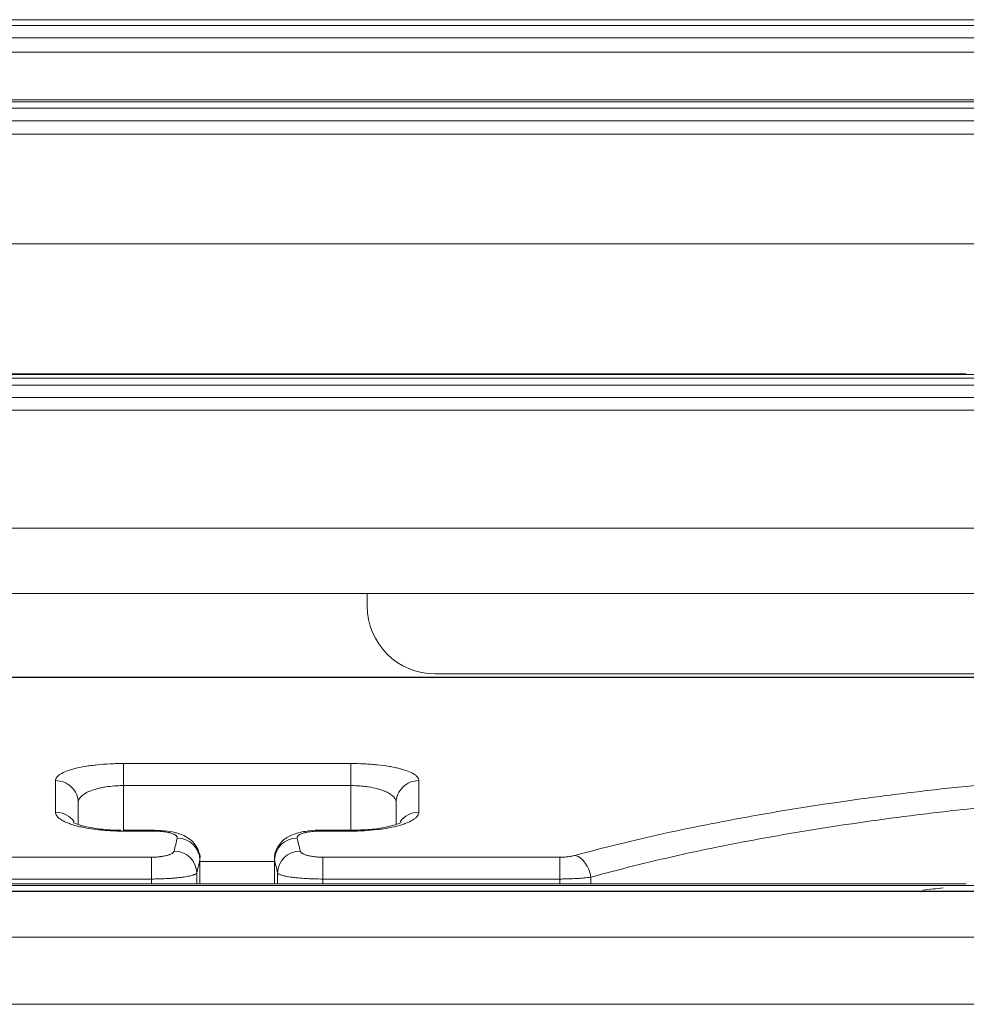
# Model space of a CAD drawing. Units: millimetres. Extents: x 328 to 661, y -14 to 224.
# Drawn here: x 448 to 450, y 138 to 139 of the extents above; entities that cross this region are included whole.
import ezdxf

# ---------------------------------------------------------------- set-up
doc = ezdxf.new("R2010")
doc.units = ezdxf.units.MM
doc.layers.add('1', color=7, linetype='Continuous', true_color=0xffffff)

msp = doc.modelspace()

# ---------------------------------------------------------------- linework, layer by layer
at = {"layer": '1', "color": 3, "linetype": 'Continuous', "lineweight": 13}
for p, q in [((449.676949, 139.207128), (447.062104, 139.207128)), ((447.063998, 139.207128), (449.703998, 139.207128)), ((449.705917, 139.207128), (449.676949, 139.207128)), ((449.703998, 139.199612), (447.063998, 139.199612)), ((447.063998, 139.183069), (449.703998, 139.183069)), ((449.703998, 139.164241), (447.063998, 139.164241)), ((449.67695, 139.101375), (447.048758, 139.101375)), ((449.703998, 139.101216), (447.063998, 139.101216)), ((447.063998, 139.098879), (449.703998, 139.098879)), ((449.703998, 139.090439), (447.063998, 139.090439)), ((447.063998, 139.073713), (449.703998, 139.073713)), ((449.703998, 139.055971), (447.063998, 139.055971)), ((447.063998, 138.911311), (449.703998, 138.911311)), ((449.676949, 138.739616), (447.048758, 138.739616)), ((449.703998, 138.738872), (447.063998, 138.738872)), ((447.063998, 138.733919), (449.703998, 138.733919)), ((449.703998, 138.724766), (447.063998, 138.724766)), ((447.063998, 138.708135), (449.703998, 138.708135)), ((449.703998, 138.691696), (447.063998, 138.691696)), ((447.063998, 138.535915), (449.703998, 138.535915)), ((448.885598, 138.449618), (448.885598, 138.433267)), ((450.003998, 138.338861), (446.763998, 138.338861)), ((450.003998, 138.338412), (446.763998, 138.338412)), ((448.975598, 138.343267), (449.909198, 138.343267)), ((448.563998, 138.195924), (448.563998, 138.225063)), ((448.563998, 138.225063), (448.863998, 138.225063)), ((448.863998, 138.195924), (448.863998, 138.225063)), ((448.863998, 138.195924), (448.563998, 138.195924)), ((448.563998, 138.195924), (448.563998, 138.136895)), ((448.863998, 138.136895), (448.863998, 138.195924)), ((448.604865, 138.136894), (448.563998, 138.136894)), ((448.563998, 138.135774), (448.563998, 138.136894)), ((448.604865, 138.135774), (448.563998, 138.135774)), ((448.604865, 138.135774), (448.604865, 138.136893)), ((448.863998, 138.136894), (448.823131, 138.136894)), ((448.823131, 138.135774), (448.823131, 138.136893)), ((448.863998, 138.135774), (448.823131, 138.135774)), ((448.863998, 138.135774), (448.863998, 138.136894)), ((448.167131, 138.101385), (448.600865, 138.101385)), ((448.600865, 138.072576), (448.600865, 138.101385)), ((448.664865, 138.098415), (448.664732, 138.097855)), ((448.664732, 138.066006), (448.664732, 138.097855)), ((448.664865, 138.066006), (448.664865, 138.098414)), ((448.763264, 138.097855), (448.76313, 138.098413)), ((448.763131, 138.098412), (448.763131, 138.066007)), ((448.763264, 138.097855), (448.763264, 138.066006)), ((448.827131, 138.072576), (448.827131, 138.101385)), ((448.827131, 138.101385), (449.139943, 138.101385)), ((449.139943, 138.072576), (449.139943, 138.101385)), ((448.763128, 138.095747), (448.664868, 138.095747)), ((448.600865, 138.072576), (448.167131, 138.072576)), ((448.600865, 138.066007), (448.600865, 138.072576)), ((448.660732, 138.080684), (448.660732, 138.066007)), ((448.767264, 138.066007), (448.767264, 138.080684)), ((448.827131, 138.072576), (448.827131, 138.066007)), ((449.139943, 138.072576), (448.827131, 138.072576)), ((449.139943, 138.066007), (449.139943, 138.072576)), ((449.181076, 138.074944), (449.181076, 138.066008)), ((449.67695, 138.066008), (447.048758, 138.066008)), ((449.703998, 138.064035), (447.063998, 138.064035)), ((472.663457, 138.056513), (424.104538, 138.056513)), ((472.663457, 138.05602), (424.104538, 138.05602)), ((424.121772, 137.995672), (472.646224, 137.995672)), ((472.646224, 137.90715), (424.121772, 137.90715))]:
    msp.add_line(p, q, dxfattribs=at)
msp.add_arc((448.975598, 138.433267), 0.09, 180, 270, dxfattribs=at)
for centre, major_axis, ratio, start_param, end_param in [((448.473998, 138.173374), (0.03, 0), 0.96875746, 0, 1.57079633), ((448.953998, 138.173374), (-0.03, 0), 0.96875746, 4.71238898, 6.28318531), ((448.473998, 138.131833), (0.03, 0), 0.96472525, 0.60104142, 1.57079633), ((448.953998, 138.131833), (-0.03, 0), 0.96472525, 4.71238898, 5.68419283), ((448.634798, 138.097855), (0.029205, -0.00686), 0.96003103, 0.23995429, 1.79258743), ((448.793197, 138.097855), (-0.029205, -0.00686), 0.96003103, 4.49059788, 6.04323102), ((448.630798, 138.080684), (0.02923, -0.006755), 0.95885158, 0.23649633, 1.78885355), ((448.797197, 138.080684), (-0.02923, -0.006755), 0.95885158, 4.49433175, 6.04668898), ((449.160509, 138.074944), (0.007901, -0.028941), 0.67240649, 1.38923735, 2.75589495)]:
    msp.add_ellipse(centre, major_axis=major_axis, ratio=ratio, start_param=start_param, end_param=end_param, dxfattribs=at)
for points, knots in [([(446.584021, 138.449618), (447.184013, 138.449618), (447.784006, 138.449618), (448.98399, 138.449618), (449.583982, 138.449618), (450.183974, 138.449618)], [0, 0, 0, 0, 0.50000014, 0.50000014, 1, 1, 1, 1]), ([(448.473998, 138.202437), (448.473998, 138.203936), (448.47456, 138.205406), (448.476217, 138.207569), (448.476906, 138.208283), (448.478149, 138.209343), (448.478599, 138.209695), (448.479569, 138.210394), (448.480088, 138.210741), (448.482838, 138.212449), (448.485536, 138.213742), (448.490329, 138.215577), (448.492051, 138.21617), (448.494831, 138.217033), (448.49579, 138.217316), (448.497752, 138.217866), (448.498758, 138.218135), (448.503907, 138.219441), (448.508411, 138.220378), (448.514532, 138.221412), (448.515781, 138.221611), (448.51833, 138.221997), (448.519631, 138.222183), (448.523564, 138.222713), (448.526242, 138.223031), (448.53444, 138.223885), (448.540123, 138.224321), (448.547511, 138.224692), (448.549, 138.224757), (448.551978, 138.224868), (448.553472, 138.224914), (448.557963, 138.225025), (448.560973, 138.225063), (448.563998, 138.225063)], [0, 0, 0, 0, 0.125, 0.125, 0.1875, 0.1875, 0.21875, 0.21875, 0.25, 0.25, 0.375, 0.375, 0.4375, 0.4375, 0.46875, 0.46875, 0.5, 0.5, 0.625, 0.625, 0.65625, 0.65625, 0.6875, 0.6875, 0.75, 0.75, 0.875, 0.875, 0.90625, 0.90625, 0.9375, 0.9375, 1, 1, 1, 1]), ([(448.863998, 138.225063), (448.870045, 138.225063), (448.875985, 138.224915), (448.884741, 138.224479), (448.887634, 138.224299), (448.891934, 138.223972), (448.893364, 138.223854), (448.896185, 138.223601), (448.897577, 138.223466), (448.904441, 138.222752), (448.909638, 138.222054), (448.915772, 138.221022), (448.916981, 138.220808), (448.91936, 138.220363), (448.920529, 138.220133), (448.923943, 138.219425), (448.92827, 138.218432), (448.932166, 138.217342), (448.935846, 138.216203), (448.937579, 138.215608), (448.94244, 138.213754), (448.94514, 138.212457), (448.948422, 138.210423), (448.949387, 138.209731), (448.950638, 138.208669), (448.951023, 138.208311), (448.951724, 138.20759), (448.952038, 138.207228), (448.953436, 138.205411), (448.953998, 138.203935), (448.953998, 138.202437)], [0, 0, 0, 0, 0.125, 0.125, 0.1875, 0.1875, 0.21875, 0.21875, 0.25, 0.25, 0.375, 0.375, 0.40625, 0.40625, 0.4375, 0.4375, 0.5, 0.5625, 0.5625, 0.625, 0.625, 0.75, 0.75, 0.8125, 0.8125, 0.84375, 0.84375, 0.875, 0.875, 1, 1, 1, 1]), ([(449.160509, 138.103758), (449.198118, 138.114045), (449.237175, 138.12363), (449.318126, 138.141461), (449.36002, 138.149708), (449.446654, 138.164919), (449.491394, 138.171883), (449.5607, 138.181395), (449.584171, 138.184409), (449.631856, 138.190128), (449.655873, 138.192809), (449.728441, 138.200339), (449.777507, 138.204679), (449.876988, 138.212093), (449.927403, 138.215167), (450.004048, 138.218866), (450.029766, 138.219946), (450.08155, 138.221802), (450.107618, 138.222577), (450.186337, 138.224444), (450.238945, 138.225063), (450.291684, 138.225063)], [0, 0, 0, 0, 0.125, 0.125, 0.25, 0.25, 0.375, 0.375, 0.4375, 0.4375, 0.5, 0.5, 0.625, 0.625, 0.75, 0.75, 0.8125, 0.8125, 0.875, 0.875, 1, 1, 1, 1]), ([(448.563998, 138.195924), (448.561946, 138.195924), (448.559905, 138.195886), (448.556861, 138.195771), (448.555849, 138.195723), (448.553831, 138.195609), (448.552823, 138.195542), (448.547825, 138.195161), (448.543993, 138.194714), (448.538479, 138.19384), (448.536681, 138.193515), (448.534043, 138.192975), (448.533172, 138.192786), (448.53147, 138.192394), (448.530636, 138.192191), (448.526557, 138.191144), (448.523569, 138.190199), (448.520164, 138.188885), (448.5195, 138.188616), (448.518206, 138.188064), (448.517574, 138.187781), (448.515749, 138.186919), (448.51462, 138.186328), (448.511483, 138.184503), (448.509725, 138.18322), (448.507938, 138.181533), (448.507601, 138.181191), (448.506972, 138.180501), (448.506099, 138.179463), (448.505431, 138.17841), (448.50436, 138.176285), (448.503998, 138.174843), (448.503998, 138.173374)], [0, 0, 0, 0, 0.0625, 0.0625, 0.09375, 0.09375, 0.125, 0.125, 0.25, 0.25, 0.3125, 0.3125, 0.34375, 0.34375, 0.375, 0.375, 0.5, 0.5, 0.53125, 0.53125, 0.5625, 0.5625, 0.625, 0.625, 0.75, 0.75, 0.78125, 0.78125, 0.8125, 0.875, 0.875, 1, 1, 1, 1]), ([(448.923998, 138.173374), (448.923998, 138.174842), (448.923636, 138.17629), (448.922733, 138.178074), (448.92253, 138.17843), (448.922078, 138.179138), (448.921828, 138.179491), (448.921018, 138.180536), (448.920392, 138.18122), (448.918259, 138.183229), (448.9165, 138.184514), (448.913852, 138.18605), (448.913301, 138.186353), (448.912164, 138.186946), (448.910403, 138.187818), (448.907193, 138.189184), (448.904329, 138.190183), (448.90131, 138.191135), (448.899717, 138.191588), (448.894803, 138.192844), (448.891322, 138.193555), (448.886708, 138.194285), (448.885771, 138.194422), (448.883872, 138.194681), (448.882906, 138.194803), (448.880002, 138.195138), (448.878046, 138.195324), (448.872123, 138.195771), (448.8681, 138.195924), (448.863998, 138.195924)], [0, 0, 0, 0, 0.125, 0.125, 0.15625, 0.15625, 0.1875, 0.1875, 0.25, 0.25, 0.375, 0.375, 0.40625, 0.40625, 0.4375, 0.5, 0.5625, 0.5625, 0.625, 0.625, 0.75, 0.75, 0.78125, 0.78125, 0.8125, 0.8125, 0.875, 0.875, 1, 1, 1, 1]), ([(450.291684, 138.195924), (450.239917, 138.195924), (450.188277, 138.195308), (450.111007, 138.193449), (450.085418, 138.192676), (450.034583, 138.190827), (450.009335, 138.189751), (449.934092, 138.186067), (449.884596, 138.183003), (449.786924, 138.175615), (449.738748, 138.171289), (449.667493, 138.163783), (449.64391, 138.16111), (449.597088, 138.155409), (449.57404, 138.152403), (449.505983, 138.142918), (449.462049, 138.135972), (449.376977, 138.120799), (449.335839, 138.112571), (449.256351, 138.094778), (449.218001, 138.085212), (449.181076, 138.074944)], [0, 0, 0, 0, 0.125, 0.125, 0.1875, 0.1875, 0.25, 0.25, 0.375, 0.375, 0.5, 0.5, 0.5625, 0.5625, 0.625, 0.625, 0.75, 0.75, 0.875, 0.875, 1, 1, 1, 1]), ([(448.563998, 138.135774), (448.557934, 138.135774), (448.551979, 138.135945), (448.543201, 138.136446), (448.540302, 138.136654), (448.535992, 138.137029), (448.534559, 138.137165), (448.531735, 138.137454), (448.530342, 138.137609), (448.523472, 138.138425), (448.518272, 138.139221), (448.512136, 138.140392), (448.510928, 138.140635), (448.508548, 138.141139), (448.507383, 138.141399), (448.503976, 138.142197), (448.499656, 138.143314), (448.495768, 138.144534), (448.493013, 138.145487), (448.492121, 138.145811), (448.490393, 138.146472), (448.489554, 138.14681), (448.485521, 138.14852), (448.48283, 138.149947), (448.479557, 138.152171), (448.478595, 138.152926), (448.477346, 138.15408), (448.476962, 138.154469), (448.476265, 138.155249), (448.475951, 138.15564), (448.474559, 138.157599), (448.473998, 138.15918), (448.473998, 138.160775)], [0, 0, 0, 0, 0.125, 0.125, 0.1875, 0.1875, 0.21875, 0.21875, 0.25, 0.25, 0.375, 0.375, 0.40625, 0.40625, 0.4375, 0.4375, 0.5, 0.5625, 0.5625, 0.59375, 0.59375, 0.625, 0.625, 0.75, 0.75, 0.8125, 0.8125, 0.84375, 0.84375, 0.875, 0.875, 1, 1, 1, 1]), ([(448.953998, 138.160775), (448.953998, 138.159179), (448.953436, 138.157604), (448.951784, 138.155271), (448.951097, 138.154498), (448.949858, 138.153347), (448.94941, 138.152964), (448.948443, 138.152202), (448.947925, 138.151823), (448.945183, 138.149955), (448.942492, 138.148531), (448.937714, 138.146499), (448.935997, 138.14584), (448.933226, 138.144878), (448.932268, 138.144562), (448.930309, 138.143946), (448.929305, 138.143646), (448.924162, 138.14218), (448.919664, 138.141122), (448.91355, 138.139951), (448.912302, 138.139724), (448.909756, 138.139286), (448.908454, 138.139074), (448.904515, 138.13847), (448.901833, 138.138106), (448.893624, 138.137128), (448.887934, 138.136628), (448.880537, 138.136202), (448.879043, 138.136127), (448.876054, 138.135999), (448.874556, 138.135946), (448.870051, 138.135817), (448.867032, 138.135774), (448.863998, 138.135774)], [0, 0, 0, 0, 0.125, 0.125, 0.1875, 0.1875, 0.21875, 0.21875, 0.25, 0.25, 0.375, 0.375, 0.4375, 0.4375, 0.46875, 0.46875, 0.5, 0.5, 0.625, 0.625, 0.65625, 0.65625, 0.6875, 0.6875, 0.75, 0.75, 0.875, 0.875, 0.90625, 0.90625, 0.9375, 0.9375, 1, 1, 1, 1]), ([(448.560551, 138.137181), (448.557891, 138.137106), (448.546334, 138.136983), (448.52747, 138.139014), (448.509399, 138.142558), (448.499648, 138.145994), (448.497481, 138.147354), (448.497466, 138.147359), (448.497468, 138.147358)], [0, 0, 0, 0, 0.08426381, 0.37241466, 0.62649366, 0.835628, 0.99268818, 1, 1, 1, 1]), ([(448.664743, 138.098328), (448.664786, 138.098552), (448.665538, 138.102829), (448.662873, 138.110824), (448.657373, 138.120086), (448.649706, 138.126769), (448.639672, 138.132006), (448.626537, 138.135453), (448.613489, 138.136948), (448.606134, 138.136827), (448.604864, 138.136785)], [0, 0, 0, 0, 0.00823843, 0.15728015, 0.28426546, 0.40532264, 0.53792313, 0.74210843, 0.95585375, 1, 1, 1, 1]), ([(448.634798, 138.126716), (448.634933, 138.12729), (448.634863, 138.127859), (448.634461, 138.128705), (448.634278, 138.128985), (448.633925, 138.129403), (448.633794, 138.129543), (448.633509, 138.129818), (448.633355, 138.129954), (448.632526, 138.130628), (448.631676, 138.131145), (448.630116, 138.131886), (448.629545, 138.132128), (448.628327, 138.132591), (448.62703, 138.133035), (448.625577, 138.13344), (448.624427, 138.133729), (448.624034, 138.133823), (448.623227, 138.134006), (448.622812, 138.134095), (448.620711, 138.134522), (448.618923, 138.134811), (448.616554, 138.135107), (448.616073, 138.135163), (448.615098, 138.135268), (448.614603, 138.135318), (448.613106, 138.135454), (448.612099, 138.13553), (448.609048, 138.135712), (448.606976, 138.135774), (448.604865, 138.135774)], [0, 0, 0, 0, 0.125, 0.125, 0.1875, 0.1875, 0.21875, 0.21875, 0.25, 0.25, 0.375, 0.375, 0.4375, 0.4375, 0.5, 0.5625, 0.5625, 0.59375, 0.59375, 0.625, 0.625, 0.75, 0.75, 0.78125, 0.78125, 0.8125, 0.8125, 0.875, 0.875, 1, 1, 1, 1]), ([(448.823135, 138.136818), (448.822595, 138.136846), (448.816138, 138.137118), (448.802781, 138.13565), (448.787178, 138.131938), (448.773673, 138.124031), (448.765508, 138.112303), (448.762529, 138.102537), (448.763425, 138.097495), (448.763695, 138.096413)], [0, 0, 0, 0, 0.01857497, 0.22260307, 0.45360155, 0.65755612, 0.81816782, 0.96126338, 1, 1, 1, 1]), ([(448.823131, 138.135774), (448.821019, 138.135774), (448.818937, 138.135712), (448.815856, 138.135527), (448.814837, 138.13545), (448.812857, 138.135268), (448.810924, 138.135059), (448.809083, 138.134795), (448.807288, 138.134504), (448.806409, 138.134344), (448.803893, 138.133831), (448.80237, 138.133447), (448.800308, 138.13281), (448.799658, 138.132588), (448.798434, 138.132121), (448.797869, 138.131881), (448.796317, 138.131143), (448.795468, 138.130627), (448.794471, 138.129816), (448.794184, 138.129539), (448.793716, 138.128982), (448.793533, 138.128703), (448.793133, 138.127859), (448.793063, 138.12729), (448.793197, 138.126716)], [0, 0, 0, 0, 0.125, 0.125, 0.1875, 0.1875, 0.25, 0.3125, 0.3125, 0.375, 0.375, 0.5, 0.5, 0.5625, 0.5625, 0.625, 0.625, 0.75, 0.75, 0.8125, 0.8125, 0.875, 0.875, 1, 1, 1, 1]), ([(448.930539, 138.147361), (448.930541, 138.147363), (448.930416, 138.147277), (448.928239, 138.146024), (448.920523, 138.143194), (448.905665, 138.139834), (448.887584, 138.137494), (448.874993, 138.137244), (448.870448, 138.137272)], [0, 0, 0, 0, 0.02605643, 0.16665938, 0.34472494, 0.57761284, 0.85313265, 1, 1, 1, 1]), ([(448.600865, 138.101385), (448.601834, 138.101385), (448.6028, 138.101399), (448.604726, 138.101453), (448.605684, 138.101494), (448.608503, 138.101655), (448.610326, 138.101812), (448.612535, 138.102072), (448.612973, 138.102127), (448.613843, 138.102243), (448.614275, 138.102305), (448.615548, 138.102497), (448.616368, 138.102636), (448.618744, 138.103083), (448.620217, 138.103421), (448.622262, 138.103988), (448.622918, 138.104188), (448.624147, 138.104599), (448.624723, 138.104812), (448.626343, 138.105468), (448.627277, 138.105932), (448.628456, 138.106667), (448.62881, 138.106917), (448.629431, 138.107421), (448.6297, 138.107676), (448.630382, 138.108448), (448.630675, 138.108973), (448.630798, 138.109508)], [0, 0, 0, 0, 0.0625, 0.0625, 0.125, 0.125, 0.25, 0.25, 0.28125, 0.28125, 0.3125, 0.3125, 0.375, 0.375, 0.5, 0.5, 0.5625, 0.5625, 0.625, 0.625, 0.75, 0.75, 0.8125, 0.8125, 0.875, 0.875, 1, 1, 1, 1]), ([(448.797197, 138.109508), (448.797321, 138.108973), (448.797614, 138.108445), (448.798539, 138.107404), (448.799164, 138.1069), (448.800333, 138.106173), (448.800761, 138.105936), (448.801699, 138.10547), (448.802211, 138.105241), (448.803849, 138.104579), (448.805073, 138.104171), (448.807107, 138.103607), (448.807818, 138.103428), (448.809309, 138.103086), (448.810085, 138.102925), (448.81247, 138.102479), (448.814149, 138.102225), (448.816805, 138.101914), (448.817719, 138.101821), (448.819557, 138.101663), (448.820485, 138.101598), (448.823292, 138.101439), (448.825195, 138.101385), (448.827131, 138.101385)], [0, 0, 0, 0, 0.125, 0.125, 0.25, 0.25, 0.3125, 0.3125, 0.375, 0.375, 0.5, 0.5, 0.5625, 0.5625, 0.625, 0.625, 0.75, 0.75, 0.8125, 0.8125, 0.875, 0.875, 1, 1, 1, 1]), ([(449.139943, 138.101385), (449.141862, 138.101385), (449.143782, 138.10144), (449.147497, 138.101649), (449.149306, 138.101803), (449.151944, 138.102109), (449.152815, 138.102225), (449.154494, 138.102476), (449.155307, 138.102612), (449.157669, 138.10305), (449.159141, 138.103383), (449.160509, 138.103758)], [0, 0, 0, 0, 0.25, 0.25, 0.5, 0.5, 0.625, 0.625, 0.75, 0.75, 1, 1, 1, 1]), ([(448.660732, 138.080684), (448.660481, 138.08014), (448.659881, 138.079609), (448.658481, 138.078828), (448.657931, 138.078571), (448.656976, 138.078189), (448.656637, 138.078062), (448.655914, 138.077811), (448.65553, 138.077685), (448.653522, 138.07707), (448.651618, 138.076605), (448.648329, 138.075949), (448.64716, 138.075737), (448.644672, 138.075327), (448.643348, 138.075128), (448.639232, 138.074567), (448.636276, 138.074234), (448.631528, 138.073795), (448.629893, 138.073659), (448.627358, 138.07347), (448.626499, 138.07341), (448.624773, 138.073297), (448.623904, 138.073243), (448.619525, 138.07299), (448.615919, 138.072837), (448.611282, 138.072708), (448.610349, 138.072685), (448.608468, 138.072645), (448.607519, 138.072629), (448.604674, 138.072589), (448.602772, 138.072576), (448.600865, 138.072576)], [0, 0, 0, 0, 0.125, 0.125, 0.1875, 0.1875, 0.21875, 0.21875, 0.25, 0.25, 0.375, 0.375, 0.4375, 0.4375, 0.5, 0.5, 0.625, 0.625, 0.6875, 0.6875, 0.71875, 0.71875, 0.75, 0.75, 0.875, 0.875, 0.90625, 0.90625, 0.9375, 0.9375, 1, 1, 1, 1]), ([(448.827131, 138.072576), (448.82332, 138.072576), (448.819569, 138.072629), (448.814031, 138.072782), (448.812199, 138.072846), (448.808566, 138.072999), (448.806758, 138.073089), (448.80149, 138.073393), (448.798147, 138.073641), (448.794179, 138.074006), (448.793396, 138.074082), (448.791851, 138.07424), (448.791088, 138.074321), (448.788843, 138.074574), (448.787412, 138.074752), (448.783314, 138.07531), (448.780839, 138.075716), (448.778069, 138.076267), (448.77753, 138.07638), (448.776492, 138.076608), (448.774997, 138.076954), (448.772808, 138.077551), (448.771374, 138.078048), (448.770098, 138.078556), (448.76954, 138.078815), (448.768115, 138.079606), (448.767515, 138.080141), (448.767264, 138.080684)], [0, 0, 0, 0, 0.125, 0.125, 0.1875, 0.1875, 0.25, 0.25, 0.375, 0.375, 0.40625, 0.40625, 0.4375, 0.4375, 0.5, 0.5, 0.625, 0.625, 0.65625, 0.65625, 0.6875, 0.75, 0.8125, 0.8125, 0.875, 0.875, 1, 1, 1, 1]), ([(449.181076, 138.074944), (449.178313, 138.074567), (449.175345, 138.074233), (449.170598, 138.073794), (449.168966, 138.073658), (449.1656, 138.073408), (449.163859, 138.073294), (449.158585, 138.072989), (449.154976, 138.072837), (449.149424, 138.072681), (449.147551, 138.072642), (449.143755, 138.072589), (449.14185, 138.072576), (449.139943, 138.072576)], [0, 0, 0, 0, 0.25, 0.25, 0.375, 0.375, 0.5, 0.5, 0.75, 0.75, 0.875, 0.875, 1, 1, 1, 1])]:
    msp.add_open_spline(points, degree=3, knots=knots, dxfattribs=at)
for points, degree in [([(448.473998, 138.160775), (448.473998, 138.175062), (448.473998, 138.188977), (448.473998, 138.202437)], 3), ([(448.953998, 138.202437), (448.953998, 138.188977), (448.953998, 138.175062), (448.953998, 138.160775)], 3), ([(448.503998, 138.173374), (448.503998, 138.164117), (448.503998, 138.154644), (448.503998, 138.144982)], 3), ([(448.923998, 138.144917), (448.923998, 138.154602), (448.923998, 138.164096), (448.923998, 138.173374)], 3), ([(448.870448, 138.137272), (448.863977, 138.137126)], 1), ([(448.630798, 138.109508), (448.632131, 138.115286), (448.633464, 138.121024), (448.634798, 138.126716)], 3), ([(448.793197, 138.126716), (448.794532, 138.121024), (448.795865, 138.115286), (448.797197, 138.109508)], 3), ([(448.664732, 138.097855), (448.663398, 138.092175), (448.662064, 138.08645), (448.660732, 138.080684)], 3), ([(448.767264, 138.080684), (448.765931, 138.08645), (448.764598, 138.092175), (448.763264, 138.097855)], 3), ([(449.646442, 138.060984), (449.637468, 138.059945), (449.628538, 138.058882), (449.619654, 138.057796)], 3)]:
    msp.add_open_spline(points, degree=degree, dxfattribs=at)

doc.saveas('drawing.dxf')
